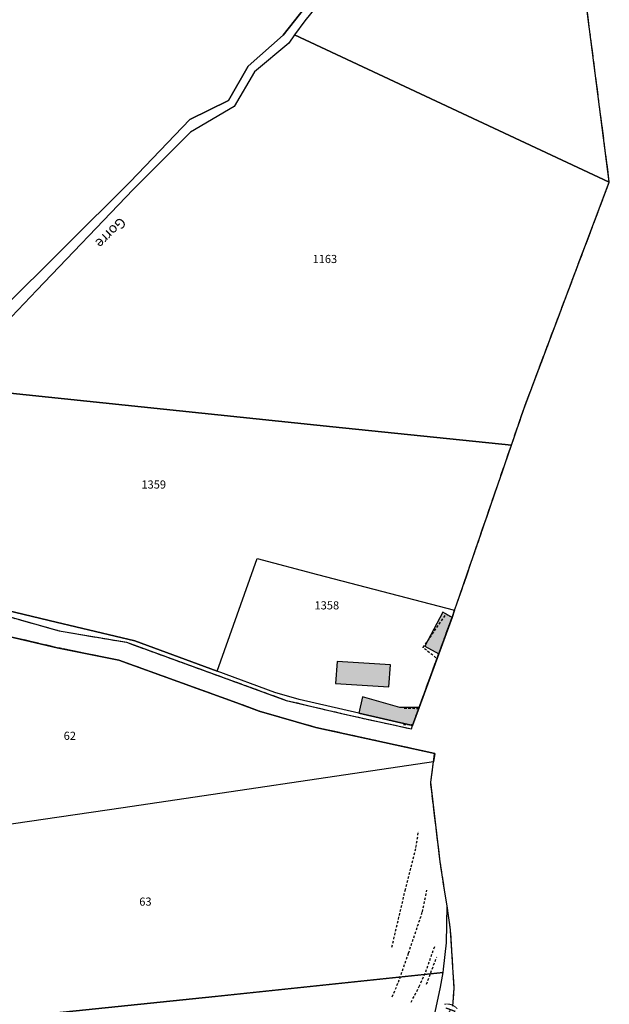
# Model space of a CAD drawing. Units: metres. Extents: x 1039839 to 1043116, y 6303868 to 6309809.
# Drawn here: x 1042063 to 1042208, y 6308031 to 6308273 of the extents above; entities that cross this region are included whole.
import ezdxf
from ezdxf.enums import TextEntityAlignment as Align

# ---------------------------------------------------------------- set-up
doc = ezdxf.new("R2010")
doc.units = ezdxf.units.M
for name, pattern in [('TOPO1', [1, 0.6, -0.4]), ('TOPO2', [2.4, 2, -0.4]), ('TOPO5', [5.4, 3, -1, 0.4, -1])]:
    doc.linetypes.add(name, pattern=pattern)
for name, color, linetype in [('ig_cad_bati_dur', 152, 'CONTINUOUS'), ('ig_cad_bati_dur_hach', 24, 'CONTINUOUS'), ('ig_cad_bati_leger', 215, 'CONTINUOUS'), ('ig_cad_bati_leger_hach', 243, 'CONTINUOUS'), ('ig_cad_detail_lineaire', 252, 'TOPO1'), ('ig_cad_hydro', 140, 'CONTINUOUS'), ('ig_cad_lieudit', 7, 'ByLayer'), ('ig_cad_limcom', 1, 'TOPO5'), ('ig_cad_nom_voie', 8, 'CONTINUOUS'), ('ig_cad_parcel', 3, 'CONTINUOUS'), ('ig_cad_parcel_num', 3, 'CONTINUOUS'), ('ig_cad_section', 20, 'TOPO2')]:
    doc.layers.add(name, color=color, linetype=linetype)
doc.styles.add('Times New Roman', font='times.ttf')

msp = doc.modelspace()

# ---------------------------------------------------------------- hatches: boundary and pattern name
at = {"layer": 'ig_cad_bati_dur_hach'}
for points in [[(1042166.11, 6308116.99), (1042169.39, 6308125.96), (1042167.16, 6308127.22), (1042162.68, 6308118.92)], [(1042159.7, 6308099.4), (1042161.29, 6308103.8), (1042156.52, 6308103.82), (1042147.35, 6308106.47), (1042146.49, 6308102.4)]]:
    msp.add_hatch(color=256, dxfattribs=at).paths.add_polyline_path(points)
at = {"layer": 'ig_cad_bati_leger_hach'}
msp.add_hatch(color=256, dxfattribs=at).paths.add_polyline_path([(1042153.83, 6308108.89), (1042154.27, 6308114.27), (1042141.13, 6308115.1), (1042140.75, 6308109.71)])

# ---------------------------------------------------------------- linework, layer by layer
at = {"layer": 'ig_cad_bati_dur'}
for points in [[(1042166.11, 6308116.99), (1042169.39, 6308125.96), (1042167.16, 6308127.22), (1042162.68, 6308118.92)], [(1042159.7, 6308099.4), (1042161.29, 6308103.8), (1042156.52, 6308103.82), (1042147.35, 6308106.47), (1042146.49, 6308102.4)]]:
    msp.add_lwpolyline(points, close=True, dxfattribs=at)
at = {"layer": 'ig_cad_bati_leger'}
msp.add_lwpolyline([(1042153.83, 6308108.89), (1042154.27, 6308114.27), (1042141.13, 6308115.1), (1042140.75, 6308109.71)], close=True, dxfattribs=at)
at = {"layer": 'ig_cad_detail_lineaire'}
for points in [[(1042165.43, 6308116.04), (1042162.29, 6308118.53), (1042167.93, 6308126.83), (1042168.87, 6308126.19)], [(1042157.63, 6308103.67), (1042161.22, 6308103.58)], [(1042157.44, 6308099.61), (1042159.88, 6308099.6)], [(1042154.6, 6308044.89), (1042157.87, 6308058.83), (1042160.52, 6308069.42), (1042161.16, 6308073.37)], [(1042154.64, 6308032.68), (1042156.21, 6308036.24), (1042158.7, 6308043.41), (1042162.11, 6308053.57), (1042163.23, 6308058.89)], [(1042159.3, 6308031.32), (1042161.33, 6308035.17), (1042162.92, 6308038.79), (1042165.2, 6308045.24)], [(1042163.11, 6308035.75), (1042165.61, 6308042.44)]]:
    msp.add_lwpolyline(points, dxfattribs=at)
at = {"layer": 'ig_cad_hydro'}
msp.add_lwpolyline([(1042006.11, 6308134.41), (1042011.42, 6308132.93), (1042020.95, 6308131.37), (1042047.25, 6308129.85), (1042072.75, 6308122.69), (1042089.29, 6308119.86), (1042128.6, 6308105.56), (1042143.67, 6308102), (1042159.39, 6308098.57), (1042159.7, 6308099.4), (1042146.49, 6308102.4), (1042131.78, 6308105.74), (1042125.79, 6308107.47), (1042111.63, 6308112.71), (1042091.35, 6308120.22), (1042072.06, 6308124.81), (1042047.65, 6308130.61), (1042018.53, 6308132.41)], close=True, dxfattribs=at)
at = {"layer": 'ig_cad_lieudit'}
for points in [[(1042047.25, 6308129.85), (1042072.75, 6308122.69), (1042089.29, 6308119.86), (1042128.6, 6308105.56), (1042143.67, 6308102), (1042159.39, 6308098.57), (1042159.7, 6308099.4), (1042161.29, 6308103.8), (1042166.11, 6308116.99), (1042169.39, 6308125.96), (1042170.03, 6308127.75), (1042170.52, 6308129.07), (1042183.99, 6308168.33), (1042187.12, 6308177.46), (1042208.06, 6308233.03), (1042208.07, 6308233.06), (1042198.37, 6308308.24)], [(1041902.42, 6308135.32), (1041949.05, 6308140.22), (1041947.21, 6308163.75), (1041948.13, 6308167.69), (1041949.9, 6308170.79), (1041958.19, 6308180.43), (1041964.57, 6308187.87), (1041987.27, 6308217.35), (1042007.54, 6308236.63), (1042021.44, 6308247.67), (1042032.08, 6308256.09), (1042058.02, 6308201.15), (1042090.21, 6308233.06), (1042104.89, 6308248.45), (1042114.42, 6308253.07), (1042119.24, 6308261.57), (1042127.87, 6308269.15), (1042144.88, 6308290.83)], [(1042144.88, 6308290.83), (1042127.87, 6308269.15), (1042119.24, 6308261.57), (1042114.42, 6308253.07), (1042104.89, 6308248.45), (1042090.21, 6308233.06), (1042058.02, 6308201.15)], [(1042169.6, 6308030.39), (1042169.92, 6308034.74), (1042169.02, 6308049.11), (1042168.15, 6308055), (1042167.71, 6308057.94), (1042166.47, 6308065.83), (1042164.14, 6308085.43), (1042164.84, 6308090.43), (1042165.12, 6308092.49), (1042135.89, 6308098.89), (1042121.95, 6308102.9), (1042116.47, 6308104.93), (1042087.47, 6308115.42), (1042072.3, 6308118.5), (1042057.53, 6308121.96)]]:
    msp.add_lwpolyline(points, dxfattribs=at)
at = {"layer": 'ig_cad_limcom'}
for points in [[(1042047.25, 6308129.85), (1042072.75, 6308122.69), (1042089.29, 6308119.86), (1042128.6, 6308105.56), (1042143.67, 6308102), (1042159.39, 6308098.57), (1042159.7, 6308099.4), (1042161.29, 6308103.8), (1042166.11, 6308116.99), (1042169.39, 6308125.96), (1042170.03, 6308127.75), (1042170.52, 6308129.07), (1042183.99, 6308168.33), (1042187.12, 6308177.46), (1042208.06, 6308233.03), (1042208.07, 6308233.06), (1042198.37, 6308308.24)], [(1042047.25, 6308129.85), (1042072.75, 6308122.69), (1042089.29, 6308119.86), (1042128.6, 6308105.56), (1042143.67, 6308102), (1042159.39, 6308098.57), (1042159.7, 6308099.4), (1042161.29, 6308103.8), (1042166.11, 6308116.99), (1042169.39, 6308125.96), (1042170.03, 6308127.75), (1042170.52, 6308129.07), (1042183.99, 6308168.33), (1042187.12, 6308177.46), (1042208.06, 6308233.03), (1042208.07, 6308233.06), (1042198.37, 6308308.24)], [(1042047.25, 6308129.85), (1042072.75, 6308122.69), (1042089.29, 6308119.86), (1042128.6, 6308105.56), (1042143.67, 6308102), (1042159.39, 6308098.57), (1042159.7, 6308099.4), (1042161.29, 6308103.8), (1042166.11, 6308116.99), (1042169.39, 6308125.96), (1042170.03, 6308127.75), (1042170.52, 6308129.07), (1042183.99, 6308168.33), (1042187.12, 6308177.46), (1042208.06, 6308233.03), (1042208.07, 6308233.06), (1042198.37, 6308308.24)], [(1042047.25, 6308129.85), (1042072.75, 6308122.69), (1042089.29, 6308119.86), (1042128.6, 6308105.56), (1042143.67, 6308102), (1042159.39, 6308098.57), (1042159.7, 6308099.4), (1042161.29, 6308103.8), (1042166.11, 6308116.99), (1042169.39, 6308125.96), (1042170.03, 6308127.75), (1042170.52, 6308129.07), (1042183.99, 6308168.33), (1042187.12, 6308177.46), (1042208.06, 6308233.03), (1042208.07, 6308233.06), (1042198.37, 6308308.24)], [(1042047.25, 6308129.85), (1042072.75, 6308122.69), (1042089.29, 6308119.86), (1042128.6, 6308105.56), (1042143.67, 6308102), (1042159.39, 6308098.57), (1042159.7, 6308099.4), (1042161.29, 6308103.8), (1042166.11, 6308116.99), (1042169.39, 6308125.96), (1042170.03, 6308127.75), (1042170.52, 6308129.07), (1042183.99, 6308168.33), (1042187.12, 6308177.46), (1042208.06, 6308233.03), (1042208.07, 6308233.06), (1042198.37, 6308308.24)], [(1042047.25, 6308129.85), (1042072.75, 6308122.69), (1042089.29, 6308119.86), (1042128.6, 6308105.56), (1042143.67, 6308102), (1042159.39, 6308098.57), (1042159.7, 6308099.4), (1042161.29, 6308103.8), (1042166.11, 6308116.99), (1042169.39, 6308125.96), (1042170.03, 6308127.75), (1042170.52, 6308129.07), (1042183.99, 6308168.33), (1042187.12, 6308177.46), (1042208.06, 6308233.03), (1042208.07, 6308233.06), (1042198.37, 6308308.24)], [(1042047.25, 6308129.85), (1042072.75, 6308122.69), (1042089.29, 6308119.86), (1042128.6, 6308105.56), (1042143.67, 6308102), (1042159.39, 6308098.57), (1042159.7, 6308099.4), (1042161.29, 6308103.8), (1042166.11, 6308116.99), (1042169.39, 6308125.96), (1042170.03, 6308127.75), (1042170.52, 6308129.07), (1042183.99, 6308168.33), (1042187.12, 6308177.46), (1042208.06, 6308233.03), (1042208.07, 6308233.06), (1042198.37, 6308308.24)], [(1042047.25, 6308129.85), (1042072.75, 6308122.69), (1042089.29, 6308119.86), (1042128.6, 6308105.56), (1042143.67, 6308102), (1042159.39, 6308098.57), (1042159.7, 6308099.4), (1042161.29, 6308103.8), (1042166.11, 6308116.99), (1042169.39, 6308125.96), (1042170.03, 6308127.75), (1042170.52, 6308129.07), (1042183.99, 6308168.33), (1042187.12, 6308177.46), (1042208.06, 6308233.03), (1042208.07, 6308233.06), (1042198.37, 6308308.24)], [(1042047.25, 6308129.85), (1042072.75, 6308122.69), (1042089.29, 6308119.86), (1042128.6, 6308105.56), (1042143.67, 6308102), (1042159.39, 6308098.57), (1042159.7, 6308099.4), (1042161.29, 6308103.8), (1042166.11, 6308116.99), (1042169.39, 6308125.96), (1042170.03, 6308127.75), (1042170.52, 6308129.07), (1042183.99, 6308168.33), (1042187.12, 6308177.46), (1042208.06, 6308233.03), (1042208.07, 6308233.06), (1042198.37, 6308308.24)], [(1042047.25, 6308129.85), (1042072.75, 6308122.69), (1042089.29, 6308119.86), (1042128.6, 6308105.56), (1042143.67, 6308102), (1042159.39, 6308098.57), (1042159.7, 6308099.4), (1042161.29, 6308103.8), (1042166.11, 6308116.99), (1042169.39, 6308125.96), (1042170.03, 6308127.75), (1042170.52, 6308129.07), (1042183.99, 6308168.33), (1042187.12, 6308177.46), (1042208.06, 6308233.03), (1042208.07, 6308233.06), (1042198.37, 6308308.24)], [(1042047.25, 6308129.85), (1042072.75, 6308122.69), (1042089.29, 6308119.86), (1042128.6, 6308105.56), (1042143.67, 6308102), (1042159.39, 6308098.57), (1042159.7, 6308099.4), (1042161.29, 6308103.8), (1042166.11, 6308116.99), (1042169.39, 6308125.96), (1042170.03, 6308127.75), (1042170.52, 6308129.07), (1042183.99, 6308168.33), (1042187.12, 6308177.46), (1042208.06, 6308233.03), (1042208.07, 6308233.06), (1042198.37, 6308308.24)], [(1042047.25, 6308129.85), (1042072.75, 6308122.69), (1042089.29, 6308119.86), (1042128.6, 6308105.56), (1042143.67, 6308102), (1042159.39, 6308098.57), (1042159.7, 6308099.4), (1042161.29, 6308103.8), (1042166.11, 6308116.99), (1042169.39, 6308125.96), (1042170.03, 6308127.75), (1042170.52, 6308129.07), (1042183.99, 6308168.33), (1042187.12, 6308177.46), (1042208.06, 6308233.03), (1042208.07, 6308233.06), (1042198.37, 6308308.24)], [(1042047.25, 6308129.85), (1042072.75, 6308122.69), (1042089.29, 6308119.86), (1042128.6, 6308105.56), (1042143.67, 6308102), (1042159.39, 6308098.57), (1042159.7, 6308099.4), (1042161.29, 6308103.8), (1042166.11, 6308116.99), (1042169.39, 6308125.96), (1042170.03, 6308127.75), (1042170.52, 6308129.07), (1042183.99, 6308168.33), (1042187.12, 6308177.46), (1042208.06, 6308233.03), (1042208.07, 6308233.06), (1042198.37, 6308308.24)], [(1042047.25, 6308129.85), (1042072.75, 6308122.69), (1042089.29, 6308119.86), (1042128.6, 6308105.56), (1042143.67, 6308102), (1042159.39, 6308098.57), (1042159.7, 6308099.4), (1042161.29, 6308103.8), (1042166.11, 6308116.99), (1042169.39, 6308125.96), (1042170.03, 6308127.75), (1042170.52, 6308129.07), (1042183.99, 6308168.33), (1042187.12, 6308177.46), (1042208.06, 6308233.03), (1042208.07, 6308233.06), (1042198.37, 6308308.24)], [(1042047.25, 6308129.85), (1042072.75, 6308122.69), (1042089.29, 6308119.86), (1042128.6, 6308105.56), (1042143.67, 6308102), (1042159.39, 6308098.57), (1042159.7, 6308099.4), (1042161.29, 6308103.8), (1042166.11, 6308116.99), (1042169.39, 6308125.96), (1042170.03, 6308127.75), (1042170.52, 6308129.07), (1042183.99, 6308168.33), (1042187.12, 6308177.46), (1042208.06, 6308233.03), (1042208.07, 6308233.06), (1042198.37, 6308308.24)], [(1042047.25, 6308129.85), (1042072.75, 6308122.69), (1042089.29, 6308119.86), (1042128.6, 6308105.56), (1042143.67, 6308102), (1042159.39, 6308098.57), (1042159.7, 6308099.4), (1042161.29, 6308103.8), (1042166.11, 6308116.99), (1042169.39, 6308125.96), (1042170.03, 6308127.75), (1042170.52, 6308129.07), (1042183.99, 6308168.33), (1042187.12, 6308177.46), (1042208.06, 6308233.03), (1042208.07, 6308233.06), (1042198.37, 6308308.24)], [(1042047.25, 6308129.85), (1042072.75, 6308122.69), (1042089.29, 6308119.86), (1042128.6, 6308105.56), (1042143.67, 6308102), (1042159.39, 6308098.57), (1042159.7, 6308099.4), (1042161.29, 6308103.8), (1042166.11, 6308116.99), (1042169.39, 6308125.96), (1042170.03, 6308127.75), (1042170.52, 6308129.07), (1042183.99, 6308168.33), (1042187.12, 6308177.46), (1042208.06, 6308233.03), (1042208.07, 6308233.06), (1042198.37, 6308308.24)], [(1042047.25, 6308129.85), (1042072.75, 6308122.69), (1042089.29, 6308119.86), (1042128.6, 6308105.56), (1042143.67, 6308102), (1042159.39, 6308098.57), (1042159.7, 6308099.4), (1042161.29, 6308103.8), (1042166.11, 6308116.99), (1042169.39, 6308125.96), (1042170.03, 6308127.75), (1042170.52, 6308129.07), (1042183.99, 6308168.33), (1042187.12, 6308177.46), (1042208.06, 6308233.03), (1042208.07, 6308233.06), (1042198.37, 6308308.24)], [(1042047.25, 6308129.85), (1042072.75, 6308122.69), (1042089.29, 6308119.86), (1042128.6, 6308105.56), (1042143.67, 6308102), (1042159.39, 6308098.57), (1042159.7, 6308099.4), (1042161.29, 6308103.8), (1042166.11, 6308116.99), (1042169.39, 6308125.96), (1042170.03, 6308127.75), (1042170.52, 6308129.07), (1042183.99, 6308168.33), (1042187.12, 6308177.46), (1042208.06, 6308233.03), (1042208.07, 6308233.06), (1042198.37, 6308308.24)], [(1042169.6, 6308030.39), (1042169.92, 6308034.74), (1042169.02, 6308049.11), (1042168.15, 6308055), (1042167.71, 6308057.94), (1042166.47, 6308065.83), (1042164.14, 6308085.43), (1042164.84, 6308090.43), (1042165.12, 6308092.49), (1042135.89, 6308098.89), (1042121.95, 6308102.9), (1042116.47, 6308104.93), (1042087.47, 6308115.42), (1042072.3, 6308118.5), (1042057.53, 6308121.96)], [(1042169.6, 6308030.39), (1042169.92, 6308034.74), (1042169.02, 6308049.11), (1042168.15, 6308055), (1042167.71, 6308057.94), (1042166.47, 6308065.83), (1042164.14, 6308085.43), (1042164.84, 6308090.43), (1042165.12, 6308092.49), (1042135.89, 6308098.89), (1042121.95, 6308102.9), (1042116.47, 6308104.93), (1042087.47, 6308115.42), (1042072.3, 6308118.5), (1042057.53, 6308121.96)], [(1042169.6, 6308030.39), (1042169.92, 6308034.74), (1042169.02, 6308049.11), (1042168.15, 6308055), (1042167.71, 6308057.94), (1042166.47, 6308065.83), (1042164.14, 6308085.43), (1042164.84, 6308090.43), (1042165.12, 6308092.49), (1042135.89, 6308098.89), (1042121.95, 6308102.9), (1042116.47, 6308104.93), (1042087.47, 6308115.42), (1042072.3, 6308118.5), (1042057.53, 6308121.96)], [(1042169.6, 6308030.39), (1042169.92, 6308034.74), (1042169.02, 6308049.11), (1042168.15, 6308055), (1042167.71, 6308057.94), (1042166.47, 6308065.83), (1042164.14, 6308085.43), (1042164.84, 6308090.43), (1042165.12, 6308092.49), (1042135.89, 6308098.89), (1042121.95, 6308102.9), (1042116.47, 6308104.93), (1042087.47, 6308115.42), (1042072.3, 6308118.5), (1042057.53, 6308121.96)], [(1042169.6, 6308030.39), (1042169.92, 6308034.74), (1042169.02, 6308049.11), (1042168.15, 6308055), (1042167.71, 6308057.94), (1042166.47, 6308065.83), (1042164.14, 6308085.43), (1042164.84, 6308090.43), (1042165.12, 6308092.49), (1042135.89, 6308098.89), (1042121.95, 6308102.9), (1042116.47, 6308104.93), (1042087.47, 6308115.42), (1042072.3, 6308118.5), (1042057.53, 6308121.96)], [(1042169.6, 6308030.39), (1042169.92, 6308034.74), (1042169.02, 6308049.11), (1042168.15, 6308055), (1042167.71, 6308057.94), (1042166.47, 6308065.83), (1042164.14, 6308085.43), (1042164.84, 6308090.43), (1042165.12, 6308092.49), (1042135.89, 6308098.89), (1042121.95, 6308102.9), (1042116.47, 6308104.93), (1042087.47, 6308115.42), (1042072.3, 6308118.5), (1042057.53, 6308121.96)], [(1042169.6, 6308030.39), (1042169.92, 6308034.74), (1042169.02, 6308049.11), (1042168.15, 6308055), (1042167.71, 6308057.94), (1042166.47, 6308065.83), (1042164.14, 6308085.43), (1042164.84, 6308090.43), (1042165.12, 6308092.49), (1042135.89, 6308098.89), (1042121.95, 6308102.9), (1042116.47, 6308104.93), (1042087.47, 6308115.42), (1042072.3, 6308118.5), (1042057.53, 6308121.96)], [(1042169.6, 6308030.39), (1042169.92, 6308034.74), (1042169.02, 6308049.11), (1042168.15, 6308055), (1042167.71, 6308057.94), (1042166.47, 6308065.83), (1042164.14, 6308085.43), (1042164.84, 6308090.43), (1042165.12, 6308092.49), (1042135.89, 6308098.89), (1042121.95, 6308102.9), (1042116.47, 6308104.93), (1042087.47, 6308115.42), (1042072.3, 6308118.5), (1042057.53, 6308121.96)], [(1042169.6, 6308030.39), (1042169.92, 6308034.74), (1042169.02, 6308049.11), (1042168.15, 6308055), (1042167.71, 6308057.94), (1042166.47, 6308065.83), (1042164.14, 6308085.43), (1042164.84, 6308090.43), (1042165.12, 6308092.49), (1042135.89, 6308098.89), (1042121.95, 6308102.9), (1042116.47, 6308104.93), (1042087.47, 6308115.42), (1042072.3, 6308118.5), (1042057.53, 6308121.96)], [(1042169.6, 6308030.39), (1042169.92, 6308034.74), (1042169.02, 6308049.11), (1042168.15, 6308055), (1042167.71, 6308057.94), (1042166.47, 6308065.83), (1042164.14, 6308085.43), (1042164.84, 6308090.43), (1042165.12, 6308092.49), (1042135.89, 6308098.89), (1042121.95, 6308102.9), (1042116.47, 6308104.93), (1042087.47, 6308115.42), (1042072.3, 6308118.5), (1042057.53, 6308121.96)], [(1042169.6, 6308030.39), (1042169.92, 6308034.74), (1042169.02, 6308049.11), (1042168.15, 6308055), (1042167.71, 6308057.94), (1042166.47, 6308065.83), (1042164.14, 6308085.43), (1042164.84, 6308090.43), (1042165.12, 6308092.49), (1042135.89, 6308098.89), (1042121.95, 6308102.9), (1042116.47, 6308104.93), (1042087.47, 6308115.42), (1042072.3, 6308118.5), (1042057.53, 6308121.96)], [(1042169.6, 6308030.39), (1042169.92, 6308034.74), (1042169.02, 6308049.11), (1042168.15, 6308055), (1042167.71, 6308057.94), (1042166.47, 6308065.83), (1042164.14, 6308085.43), (1042164.84, 6308090.43), (1042165.12, 6308092.49), (1042135.89, 6308098.89), (1042121.95, 6308102.9), (1042116.47, 6308104.93), (1042087.47, 6308115.42), (1042072.3, 6308118.5), (1042057.53, 6308121.96)], [(1042169.6, 6308030.39), (1042169.92, 6308034.74), (1042169.02, 6308049.11), (1042168.15, 6308055), (1042167.71, 6308057.94), (1042166.47, 6308065.83), (1042164.14, 6308085.43), (1042164.84, 6308090.43), (1042165.12, 6308092.49), (1042135.89, 6308098.89), (1042121.95, 6308102.9), (1042116.47, 6308104.93), (1042087.47, 6308115.42), (1042072.3, 6308118.5), (1042057.53, 6308121.96)], [(1042169.6, 6308030.39), (1042169.92, 6308034.74), (1042169.02, 6308049.11), (1042168.15, 6308055), (1042167.71, 6308057.94), (1042166.47, 6308065.83), (1042164.14, 6308085.43), (1042164.84, 6308090.43), (1042165.12, 6308092.49), (1042135.89, 6308098.89), (1042121.95, 6308102.9), (1042116.47, 6308104.93), (1042087.47, 6308115.42), (1042072.3, 6308118.5), (1042057.53, 6308121.96)], [(1042169.6, 6308030.39), (1042169.92, 6308034.74), (1042169.02, 6308049.11), (1042168.15, 6308055), (1042167.71, 6308057.94), (1042166.47, 6308065.83), (1042164.14, 6308085.43), (1042164.84, 6308090.43), (1042165.12, 6308092.49), (1042135.89, 6308098.89), (1042121.95, 6308102.9), (1042116.47, 6308104.93), (1042087.47, 6308115.42), (1042072.3, 6308118.5), (1042057.53, 6308121.96)], [(1042169.6, 6308030.39), (1042169.92, 6308034.74), (1042169.02, 6308049.11), (1042168.15, 6308055), (1042167.71, 6308057.94), (1042166.47, 6308065.83), (1042164.14, 6308085.43), (1042164.84, 6308090.43), (1042165.12, 6308092.49), (1042135.89, 6308098.89), (1042121.95, 6308102.9), (1042116.47, 6308104.93), (1042087.47, 6308115.42), (1042072.3, 6308118.5), (1042057.53, 6308121.96)], [(1042169.6, 6308030.39), (1042169.92, 6308034.74), (1042169.02, 6308049.11), (1042168.15, 6308055), (1042167.71, 6308057.94), (1042166.47, 6308065.83), (1042164.14, 6308085.43), (1042164.84, 6308090.43), (1042165.12, 6308092.49), (1042135.89, 6308098.89), (1042121.95, 6308102.9), (1042116.47, 6308104.93), (1042087.47, 6308115.42), (1042072.3, 6308118.5), (1042057.53, 6308121.96)], [(1042169.6, 6308030.39), (1042169.92, 6308034.74), (1042169.02, 6308049.11), (1042168.15, 6308055), (1042167.71, 6308057.94), (1042166.47, 6308065.83), (1042164.14, 6308085.43), (1042164.84, 6308090.43), (1042165.12, 6308092.49), (1042135.89, 6308098.89), (1042121.95, 6308102.9), (1042116.47, 6308104.93), (1042087.47, 6308115.42), (1042072.3, 6308118.5), (1042057.53, 6308121.96)], [(1042169.6, 6308030.39), (1042169.92, 6308034.74), (1042169.02, 6308049.11), (1042168.15, 6308055), (1042167.71, 6308057.94), (1042166.47, 6308065.83), (1042164.14, 6308085.43), (1042164.84, 6308090.43), (1042165.12, 6308092.49), (1042135.89, 6308098.89), (1042121.95, 6308102.9), (1042116.47, 6308104.93), (1042087.47, 6308115.42), (1042072.3, 6308118.5), (1042057.53, 6308121.96)]]:
    msp.add_lwpolyline(points, dxfattribs=at)
at = {"layer": 'ig_cad_parcel'}
for points in [[(1042130.68, 6308269.21), (1042208.06, 6308233.03), (1042208.07, 6308233.06), (1042198.37, 6308308.24), (1042193.65, 6308339.35), (1042176.14, 6308383.01), (1042153.47, 6308443.77), (1042148.45, 6308456.7), (1042121.94, 6308435.08), (1042093.86, 6308412.2), (1042095.15, 6308408.81), (1042098.17, 6308400.57), (1042111.43, 6308385.09), (1042133.39, 6308359.08), (1042139.26, 6308352.47), (1042142.84, 6308337.07), (1042149.44, 6308314.07), (1042149.92, 6308300.73), (1042149.27, 6308294.73), (1042147.4, 6308290.24), (1042133.22, 6308272.71)], [(1042036.5, 6308184.08), (1042041.76, 6308183.08), (1042140.08, 6308172.84), (1042183.99, 6308168.33), (1042187.12, 6308177.46), (1042208.06, 6308233.03), (1042130.68, 6308269.21), (1042129.23, 6308267.21), (1042120.82, 6308260.13), (1042115.81, 6308251.64), (1042105.09, 6308245.31), (1042090.93, 6308231.23), (1042067.24, 6308206.45), (1042059.48, 6308198.28), (1042050.57, 6308188.89), (1042046.44, 6308186.81)], [(1042036.5, 6308184.08), (1042029.24, 6308182.07), (1042008.8, 6308166.96), (1042000.65, 6308159.63), (1041998.11, 6308156.51), (1041995.9, 6308150.87), (1041995.73, 6308144.42), (1041999.63, 6308135.78), (1042000.67, 6308135.91), (1042006.11, 6308134.41), (1042018.53, 6308132.41), (1042047.65, 6308130.61), (1042072.06, 6308124.81), (1042091.35, 6308120.22), (1042111.63, 6308112.71), (1042121.48, 6308140.48), (1042136.31, 6308136.51), (1042170.03, 6308127.75), (1042170.52, 6308129.07), (1042183.99, 6308168.33), (1042140.08, 6308172.84), (1042041.76, 6308183.08)], [(1042170.03, 6308127.75), (1042169.39, 6308125.96), (1042166.11, 6308116.99), (1042161.29, 6308103.8), (1042159.7, 6308099.4), (1042146.49, 6308102.4), (1042131.78, 6308105.74), (1042125.79, 6308107.47), (1042111.63, 6308112.71), (1042121.48, 6308140.48), (1042136.31, 6308136.51)], [(1042164.84, 6308090.43), (1042088.51, 6308079.1), (1042049.64, 6308073.52), (1042013.33, 6308067.74), (1042009.47, 6308086.5), (1042006.21, 6308102.13), (1042002.84, 6308117.57), (1041999.07, 6308130.5), (1042005.72, 6308129.64), (1042018.13, 6308126.75), (1042026.29, 6308126.29), (1042043.08, 6308125.52), (1042057.53, 6308121.96), (1042072.3, 6308118.5), (1042087.47, 6308115.42), (1042116.47, 6308104.93), (1042121.95, 6308102.9), (1042135.89, 6308098.89), (1042165.12, 6308092.49)], [(1042164.84, 6308090.43), (1042088.51, 6308079.1), (1042049.64, 6308073.52), (1042013.33, 6308067.74), (1042013.34, 6308067.69), (1042016.34, 6308051.32), (1042018.95, 6308037.18), (1042021.47, 6308023.48), (1042021.46, 6308023.43), (1042021.45, 6308023.01), (1042031.31, 6308024.12), (1042065.79, 6308028.04), (1042111.09, 6308032.72), (1042167.17, 6308038.67), (1042167.31, 6308039.42), (1042168.02, 6308045.95), (1042168.15, 6308055), (1042167.71, 6308057.94), (1042166.47, 6308065.83), (1042164.14, 6308085.43)]]:
    msp.add_lwpolyline(points, close=True, dxfattribs=at)
for points in [[(1041925.47, 6308402.08), (1041968.36, 6308358.25), (1041997.45, 6308327.92), (1042018.37, 6308284.7), (1042032.08, 6308256.09), (1042058.02, 6308201.15), (1042090.21, 6308233.06), (1042104.89, 6308248.45), (1042114.42, 6308253.07), (1042119.24, 6308261.57), (1042127.87, 6308269.15), (1042144.88, 6308290.83), (1042147.62, 6308295.9), (1042148, 6308302.04), (1042147.2, 6308316.02), (1042139.66, 6308342.53), (1042138.07, 6308348.67), (1042122.59, 6308367.68), (1042104.35, 6308389.64), (1042095.95, 6308399.99), (1042092.41, 6308408.77)], [(1042165.24, 6308028.9), (1042166.53, 6308035.03), (1042167.17, 6308038.67), (1042111.09, 6308032.72), (1042065.79, 6308028.04)]]:
    msp.add_lwpolyline(points, dxfattribs=at)
at = {"layer": 'ig_cad_section'}
for points in [[(1042047.25, 6308129.85), (1042072.75, 6308122.69), (1042089.29, 6308119.86), (1042128.6, 6308105.56), (1042143.67, 6308102), (1042159.39, 6308098.57), (1042159.7, 6308099.4), (1042161.29, 6308103.8), (1042166.11, 6308116.99), (1042169.39, 6308125.96), (1042170.03, 6308127.75), (1042170.52, 6308129.07), (1042183.99, 6308168.33), (1042187.12, 6308177.46), (1042208.06, 6308233.03), (1042208.07, 6308233.06), (1042198.37, 6308308.24)], [(1042047.25, 6308129.85), (1042072.75, 6308122.69), (1042089.29, 6308119.86), (1042128.6, 6308105.56), (1042143.67, 6308102), (1042159.39, 6308098.57), (1042159.7, 6308099.4), (1042161.29, 6308103.8), (1042166.11, 6308116.99), (1042169.39, 6308125.96), (1042170.03, 6308127.75), (1042170.52, 6308129.07), (1042183.99, 6308168.33), (1042187.12, 6308177.46), (1042208.06, 6308233.03), (1042208.07, 6308233.06), (1042198.37, 6308308.24)], [(1042169.6, 6308030.39), (1042169.92, 6308034.74), (1042169.02, 6308049.11), (1042168.15, 6308055), (1042167.71, 6308057.94), (1042166.47, 6308065.83), (1042164.14, 6308085.43), (1042164.84, 6308090.43), (1042165.12, 6308092.49), (1042135.89, 6308098.89), (1042121.95, 6308102.9), (1042116.47, 6308104.93), (1042087.47, 6308115.42), (1042072.3, 6308118.5), (1042057.53, 6308121.96)]]:
    msp.add_lwpolyline(points, dxfattribs=at)

# ---------------------------------------------------------------- texts
at = {"layer": 'ig_cad_nom_voie', "style": 'Times New Roman'}
for s, rotation, p in [('Gorre', 224.9, (1042087.2, 6308225.13)), ('(R.D.n°719)', 250.1, (1042167.68, 6308031.74))]:
    msp.add_text(s, height=2.5, rotation=rotation, dxfattribs=at).set_placement(p, align=Align.BOTTOM_LEFT)
at = {"layer": 'ig_cad_parcel_num', "style": 'Times New Roman'}
for s, p in [('1163', (1042135.08, 6308212.5)), ('1359', (1042092.99, 6308157.03)), ('1358', (1042135.56, 6308127.31)), ('62', (1042073.87, 6308095.23)), ('63', (1042092.46, 6308054.45))]:
    msp.add_text(s, height=2, dxfattribs=at).set_placement(p, align=Align.BOTTOM_LEFT)

doc.saveas('drawing.dxf')
